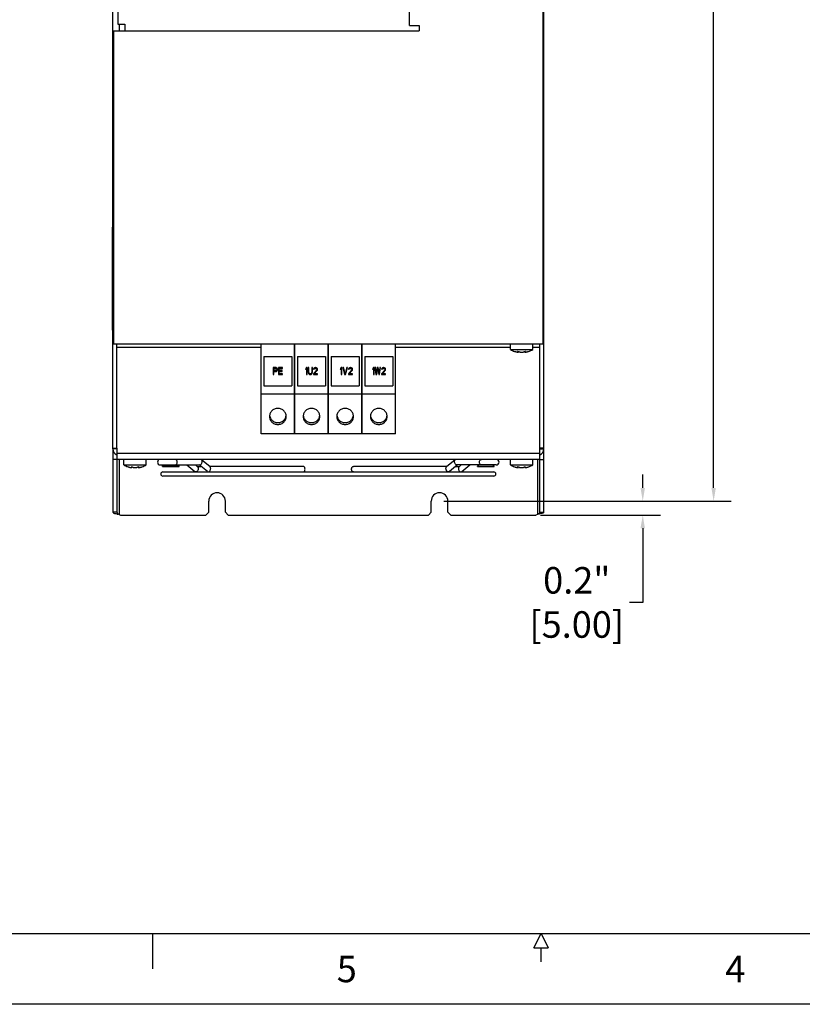
# Model space of a CAD drawing. Extents: x 0 to 44, y 0 to 34.
# Drawn here: x 14.6 to 25.7, y 0 to 13.9 of the extents above; entities that cross this region are included whole.
import ezdxf
from ezdxf.enums import TextEntityAlignment as Align

# ---------------------------------------------------------------- set-up
doc = ezdxf.new("R2010")
doc.units = 0
doc.header["$LTSCALE"] = 23.1
doc.header["$MEASUREMENT"] = 0
doc.layers.get('0').update_dxf_attribs({"linetype": 'CONTINUOUS'})
doc.layers.get('Defpoints').update_dxf_attribs({"linetype": 'CONTINUOUS'})
doc.layers.add('BORDER', color=15, linetype='CONTINUOUS')
doc.layers.add('TITLE BLOCK', color=2, linetype='CONTINUOUS')
doc.styles.get("Standard").update_dxf_attribs({"font": 'txt', "width": 0.7})
doc.dimstyles.new('STD2', dxfattribs={"dimtxt": 0.375, "dimasz": 0.1875, "dimexe": 0.25, "dimexo": 0.0625, "dimgap": 0.09, "dimtad": 0, "dimtih": 1, "dimtoh": 1, "dimdsep": 46, "dimtxsty": 'STANDARD', "dimcen": 0.09, "dimclrt": 7, "dimazin": 0, "dimtp": 0.005, "dimtm": 0.005, "dimtfac": 0.09, "dimtofl": 0, "dimtmove": 0, "dimatfit": 3, "dimfxl": 1, "dimtolj": 1, "dimarcsym": 0})

# ---------------------------------------------------------------- blocks, each defined once
blk = doc.blocks.new('*D15')
at = {"color": 0, "lineweight": -2}
for p, q in [((20.626, 28.38), (24.693, 28.38)), ((24.443, 28.192), (24.443, 18.152)), ((24.443, 7.308), (24.443, 16.972)), ((20.626, 7.12), (24.693, 7.12))]:
    blk.add_line(p, q, dxfattribs=at)
at = {"color": 0}
for points in [[(24.412, 28.192), (24.475, 28.192), (24.443, 28.38)], [(24.412, 7.308), (24.475, 7.308), (24.443, 7.12)]]:
    blk.add_solid(points, dxfattribs=at)
at = {"layer": 'Defpoints', "color": 0}
for p in [(20.563, 28.38), (20.563, 7.12), (24.443, 7.12)]:
    blk.add_point(p, dxfattribs=at)
at = {"color": 7, "insert": (24.443, 17.562), "char_height": 0.375, "attachment_point": 5}
blk.add_mtext('\\A1;21.26"\\P [540.00]', dxfattribs=at)
blk = doc.blocks.new('*D16')
at = {"color": 0, "lineweight": -2}
for p, q in [((23.44, 7.308), (23.44, 7.495)), ((20.626, 7.12), (23.69, 7.12)), ((21.991, 6.923), (23.69, 6.923)), ((23.44, 6.736), (23.44, 5.687)), ((23.44, 5.687), (23.252, 5.687))]:
    blk.add_line(p, q, dxfattribs=at)
at = {"color": 0}
for points in [[(23.408, 7.308), (23.471, 7.308), (23.44, 7.12)], [(23.408, 6.736), (23.471, 6.736), (23.44, 6.923)]]:
    blk.add_solid(points, dxfattribs=at)
at = {"layer": 'Defpoints', "color": 0}
for p in [(20.563, 7.12), (21.928, 6.923), (23.44, 6.923)]:
    blk.add_point(p, dxfattribs=at)
at = {"color": 7, "insert": (22.506, 5.687), "char_height": 0.375, "attachment_point": 5}
blk.add_mtext('\\A1;0.2"\\P [5.00]', dxfattribs=at)
blk = doc.blocks.new('ASSEMBLY_E')
at = {"layer": 'BORDER'}
for p, q in [((0.5, 1), (43.5, 1)), ((16.5, 1), (16.5, 0.5)), ((21.9, 0.8), (22, 1)), ((22, 1), (22.1, 0.8)), ((21.9, 0.8), (22.1, 0.8)), ((22, 0.6), (22, 0.8)), ((22, 0.6), (22, 0.8))]:
    blk.add_line(p, q, dxfattribs=at)
at = {"layer": 'BORDER', "linetype": 'Continuous'}
blk.add_line((44, 0), (0, 0), dxfattribs=at)
at = {"layer": 'BORDER'}
for s, p in [('5', (19.25, 0.5)), ('4', (24.75, 0.5))]:
    blk.add_text(s, height=0.375, dxfattribs=at).set_placement(p, align=Align.MIDDLE_CENTER)
at = {"layer": 'TITLE BLOCK', "linetype": 'Continuous'}
for tag, p in [('GEN-TITLE-NAME{5}', (35.35, 3.25)), ('GEN-TITLE-REF{5}', (38.4, 3.25)), ('GEN-TITLE-CHKM{5}', (35.35, 2.75)), ('GEN-TITLE-MACH{5}', (38.4, 2.75)), ('GEN-TITLE-PLOT{5}', (41.35, 2.75)), ('GEN-TITLE-APPM{5}', (35.35, 2.25))]:
    blk.add_attdef(tag, p, '', height=0.202, dxfattribs=at)
at = {"layer": 'TITLE BLOCK', "linetype": 'Continuous', "width": 0.8}
for tag, p, height in [('GEN-TITLE-MAT{11.15}', (38.4, 2.25), 0.202), ('GEN-TITLE-SHEET{2.62}', (41.5, 2.25), 0.236), ('GEN-TITLE-SHEET-OF{2.62}', (42.3, 2.25), 0.236), ('GEN-TITLE-NR{13.37}', (38, 1.25), 0.375), ('GEN-TITLE-DES1{15.54}', (32, 1.25), 0.25)]:
    blk.add_attdef(tag, p, '', height=height, dxfattribs=at)

msp = doc.modelspace()

# ---------------------------------------------------------------- linework, layer by layer
at = {"color": 3, "linetype": 'Continuous'}
for p, q in [((22.04, 7.86), (22.04, 27.789)), ((22.03, 26.372), (22.03, 9.344)), ((15.947, 9.344), (15.947, 13.774)), ((15.997, 7.868), (15.997, 9.344)), ((15.997, 7.711), (15.997, 6.964)), ((21.981, 6.964), (21.981, 7.711)), ((17.296, 6.963), (17.296, 7.12)), ((17.532, 6.963), (17.532, 7.12)), ((20.445, 6.963), (20.445, 7.12)), ((20.682, 6.963), (20.682, 7.12)), ((16.028, 6.931), (16.049, 6.923)), ((16.049, 6.923), (17.256, 6.923)), ((17.256, 6.923), (17.296, 6.963)), ((17.532, 6.963), (17.571, 6.923)), ((17.571, 6.923), (20.406, 6.923)), ((20.406, 6.923), (20.445, 6.963)), ((20.682, 6.963), (20.721, 6.923)), ((20.721, 6.923), (21.928, 6.923)), ((21.949, 6.931), (21.928, 6.923))]:
    msp.add_line(p, q, dxfattribs=at)
at = {"linetype": 'Continuous'}
for p, q in [((20.137, 13.853), (20.137, 26.374)), ((22.027, 26.374), (22.027, 9.344)), ((20.137, 13.853), (20.275, 13.853)), ((20.275, 13.853), (20.275, 13.774)), ((15.947, 13.774), (15.947, 9.344)), ((15.947, 13.774), (20.275, 13.774)), ((15.947, 9.344), (22.027, 9.344))]:
    msp.add_line(p, q, dxfattribs=at)
at = {"color": 7, "linetype": 'Continuous'}
for p, q in [((15.938, 7.86), (15.938, 14.207)), ((16.008, 14.167), (16.008, 13.872)), ((16.008, 13.872), (16.107, 13.872)), ((16.107, 13.872), (16.107, 13.774)), ((15.937, 13.711), (15.937, 13.423)), ((15.937, 13.14), (15.937, 10.998)), ((15.93, 10.998), (15.938, 10.998)), ((15.93, 10.998), (15.93, 9.541)), ((15.93, 9.541), (15.938, 9.541)), ((15.937, 9.541), (15.937, 9.463)), ((18.038, 8.073), (18.038, 9.344)), ((18.51, 8.073), (18.51, 9.344)), ((18.514, 8.073), (18.514, 9.344)), ((18.987, 8.073), (18.987, 9.344)), ((18.991, 8.073), (18.991, 9.344)), ((19.463, 8.073), (19.463, 9.344)), ((19.467, 8.073), (19.467, 9.344)), ((19.94, 8.073), (19.94, 9.344)), ((21.567, 9.266), (21.567, 9.344)), ((21.882, 9.266), (21.882, 9.344)), ((21.981, 7.711), (21.981, 9.344)), ((21.567, 9.266), (21.882, 9.266)), ((21.681, 9.239), (21.681, 9.23)), ((21.769, 9.239), (21.769, 9.23)), ((18.077, 9.167), (18.471, 9.167)), ((18.077, 9.167), (18.077, 8.754)), ((18.471, 9.167), (18.471, 8.754)), ((18.554, 9.167), (18.947, 9.167)), ((18.554, 9.167), (18.554, 8.754)), ((18.947, 9.167), (18.947, 8.754)), ((19.03, 9.167), (19.424, 9.167)), ((19.03, 9.167), (19.03, 8.754)), ((19.424, 9.167), (19.424, 8.754)), ((19.506, 9.167), (19.9, 9.167)), ((19.506, 9.167), (19.506, 8.754)), ((19.9, 9.167), (19.9, 8.754)), ((18.249, 9.01), (18.209, 9.01)), ((18.209, 9.01), (18.209, 8.911)), ((18.219, 8.999), (18.25, 8.999)), ((18.219, 8.968), (18.219, 8.999)), ((18.25, 8.968), (18.219, 8.968)), ((18.219, 8.955), (18.249, 8.955)), ((18.219, 8.911), (18.219, 8.955)), ((18.257, 9.008), (18.249, 9.01)), ((18.249, 8.955), (18.257, 8.957)), ((18.25, 8.999), (18.255, 8.997)), ((18.255, 8.97), (18.25, 8.968)), ((18.255, 8.997), (18.258, 8.993)), ((18.258, 8.974), (18.255, 8.97)), ((18.263, 9.001), (18.257, 9.008)), ((18.257, 8.957), (18.263, 8.964)), ((18.258, 8.993), (18.26, 8.987)), ((18.26, 8.98), (18.258, 8.974)), ((18.26, 8.987), (18.26, 8.98)), ((18.268, 8.993), (18.263, 9.001)), ((18.263, 8.964), (18.268, 8.972)), ((18.27, 8.987), (18.268, 8.993)), ((18.268, 8.972), (18.27, 8.978)), ((18.27, 8.978), (18.27, 8.987)), ((18.342, 9.01), (18.283, 9.01)), ((18.283, 9.01), (18.283, 8.911)), ((18.293, 8.997), (18.342, 8.997)), ((18.293, 8.97), (18.293, 8.997)), ((18.336, 8.97), (18.293, 8.97)), ((18.293, 8.957), (18.336, 8.957)), ((18.293, 8.924), (18.293, 8.957)), ((18.342, 8.924), (18.293, 8.924)), ((18.336, 8.957), (18.336, 8.97)), ((18.342, 8.997), (18.342, 9.01)), ((18.342, 8.911), (18.342, 8.924)), ((18.682, 9.01), (18.672, 8.995)), ((18.672, 8.995), (18.672, 8.978)), ((18.672, 8.978), (18.682, 8.993)), ((18.691, 9.01), (18.682, 9.01)), ((18.682, 8.993), (18.682, 8.911)), ((18.691, 8.911), (18.691, 9.01)), ((18.714, 9.01), (18.705, 9.01)), ((18.705, 9.01), (18.705, 8.945)), ((18.705, 8.945), (18.706, 8.934)), ((18.706, 8.934), (18.71, 8.926)), ((18.71, 8.926), (18.716, 8.918)), ((18.714, 8.945), (18.714, 9.01)), ((18.716, 8.936), (18.714, 8.945)), ((18.719, 8.93), (18.716, 8.936)), ((18.716, 8.918), (18.723, 8.913)), ((18.724, 8.926), (18.719, 8.93)), ((18.731, 8.924), (18.724, 8.926)), ((18.737, 8.924), (18.731, 8.924)), ((18.744, 8.926), (18.737, 8.924)), ((18.749, 8.93), (18.744, 8.926)), ((18.746, 8.913), (18.752, 8.918)), ((18.752, 8.936), (18.749, 8.93)), ((18.754, 8.945), (18.752, 8.936)), ((18.752, 8.918), (18.759, 8.926)), ((18.764, 9.01), (18.754, 9.01)), ((18.754, 9.01), (18.754, 8.945)), ((18.759, 8.926), (18.762, 8.934)), ((18.762, 8.934), (18.764, 8.945)), ((18.764, 8.945), (18.764, 9.01)), ((18.823, 8.974), (18.777, 8.922)), ((18.777, 8.922), (18.777, 8.911)), ((18.78, 8.995), (18.778, 8.987)), ((18.778, 8.987), (18.787, 8.987)), ((18.787, 9.003), (18.78, 8.995)), ((18.793, 9.008), (18.787, 9.003)), ((18.787, 8.987), (18.79, 8.993)), ((18.79, 8.993), (18.795, 8.997)), ((18.79, 8.922), (18.831, 8.968)), ((18.836, 8.922), (18.79, 8.922)), ((18.805, 9.01), (18.793, 9.008)), ((18.795, 8.997), (18.803, 8.999)), ((18.803, 8.999), (18.81, 8.999)), ((18.811, 9.01), (18.805, 9.01)), ((18.81, 8.999), (18.818, 8.997)), ((18.821, 9.008), (18.811, 9.01)), ((18.818, 8.997), (18.823, 8.993)), ((18.828, 9.003), (18.821, 9.008)), ((18.823, 8.993), (18.826, 8.987)), ((18.826, 8.983), (18.823, 8.974)), ((18.826, 8.987), (18.826, 8.983)), ((18.834, 8.995), (18.828, 9.003)), ((18.831, 8.968), (18.834, 8.974)), ((18.836, 8.987), (18.834, 8.995)), ((18.834, 8.974), (18.836, 8.983)), ((18.836, 8.983), (18.836, 8.987)), ((18.836, 8.911), (18.836, 8.922)), ((19.171, 9.01), (19.161, 8.995)), ((19.161, 8.995), (19.161, 8.978)), ((19.161, 8.978), (19.171, 8.993)), ((19.181, 9.01), (19.171, 9.01)), ((19.171, 8.993), (19.171, 8.911)), ((19.181, 8.911), (19.181, 9.01)), ((19.204, 9.01), (19.194, 9.01)), ((19.194, 9.01), (19.22, 8.911)), ((19.227, 8.924), (19.204, 9.01)), ((19.25, 9.01), (19.227, 8.924)), ((19.233, 8.911), (19.26, 9.01)), ((19.26, 9.01), (19.25, 9.01)), ((19.319, 8.974), (19.273, 8.922)), ((19.273, 8.922), (19.273, 8.911)), ((19.276, 8.995), (19.274, 8.987)), ((19.274, 8.987), (19.283, 8.987)), ((19.283, 9.003), (19.276, 8.995)), ((19.289, 9.008), (19.283, 9.003)), ((19.283, 8.987), (19.286, 8.993)), ((19.286, 8.993), (19.291, 8.997)), ((19.286, 8.922), (19.327, 8.968)), ((19.332, 8.922), (19.286, 8.922)), ((19.301, 9.01), (19.289, 9.008)), ((19.291, 8.997), (19.299, 8.999)), ((19.299, 8.999), (19.306, 8.999)), ((19.307, 9.01), (19.301, 9.01)), ((19.306, 8.999), (19.314, 8.997)), ((19.317, 9.008), (19.307, 9.01)), ((19.314, 8.997), (19.319, 8.993)), ((19.324, 9.003), (19.317, 9.008)), ((19.319, 8.993), (19.322, 8.987)), ((19.322, 8.983), (19.319, 8.974)), ((19.322, 8.987), (19.322, 8.983)), ((19.33, 8.995), (19.324, 9.003)), ((19.327, 8.968), (19.33, 8.974)), ((19.332, 8.987), (19.33, 8.995)), ((19.33, 8.974), (19.332, 8.983)), ((19.332, 8.983), (19.332, 8.987)), ((19.332, 8.911), (19.332, 8.922)), ((19.627, 9.01), (19.617, 8.995)), ((19.617, 8.995), (19.617, 8.978)), ((19.617, 8.978), (19.627, 8.993)), ((19.636, 9.01), (19.627, 9.01)), ((19.627, 8.993), (19.627, 8.911)), ((19.636, 8.911), (19.636, 9.01)), ((19.659, 9.01), (19.649, 9.01)), ((19.649, 9.01), (19.663, 8.911)), ((19.669, 8.934), (19.659, 9.01)), ((19.682, 9.01), (19.669, 8.934)), ((19.676, 8.911), (19.689, 8.991)), ((19.695, 9.01), (19.682, 9.01)), ((19.689, 8.991), (19.702, 8.911)), ((19.709, 8.934), (19.695, 9.01)), ((19.718, 9.01), (19.709, 8.934)), ((19.715, 8.911), (19.728, 9.01)), ((19.728, 9.01), (19.718, 9.01)), ((19.787, 8.974), (19.741, 8.922)), ((19.741, 8.922), (19.741, 8.911)), ((19.745, 8.995), (19.743, 8.987)), ((19.743, 8.987), (19.751, 8.987)), ((19.751, 9.003), (19.745, 8.995)), ((19.758, 9.008), (19.751, 9.003)), ((19.751, 8.987), (19.754, 8.993)), ((19.754, 8.993), (19.759, 8.997)), ((19.754, 8.922), (19.795, 8.968)), ((19.8, 8.922), (19.754, 8.922)), ((19.769, 9.01), (19.758, 9.008)), ((19.759, 8.997), (19.768, 8.999)), ((19.768, 8.999), (19.774, 8.999)), ((19.776, 9.01), (19.769, 9.01)), ((19.774, 8.999), (19.782, 8.997)), ((19.786, 9.008), (19.776, 9.01)), ((19.782, 8.997), (19.787, 8.993)), ((19.792, 9.003), (19.786, 9.008)), ((19.787, 8.993), (19.791, 8.987)), ((19.791, 8.983), (19.787, 8.974)), ((19.791, 8.987), (19.791, 8.983)), ((19.799, 8.995), (19.792, 9.003)), ((19.795, 8.968), (19.799, 8.974)), ((19.8, 8.987), (19.799, 8.995)), ((19.799, 8.974), (19.8, 8.983)), ((19.8, 8.983), (19.8, 8.987)), ((19.8, 8.911), (19.8, 8.922)), ((18.209, 8.911), (18.219, 8.911)), ((18.283, 8.911), (18.342, 8.911)), ((18.682, 8.911), (18.691, 8.911)), ((18.723, 8.913), (18.731, 8.911)), ((18.731, 8.911), (18.737, 8.911)), ((18.737, 8.911), (18.746, 8.913)), ((18.777, 8.911), (18.836, 8.911)), ((19.171, 8.911), (19.181, 8.911)), ((19.22, 8.911), (19.233, 8.911)), ((19.273, 8.911), (19.332, 8.911)), ((19.627, 8.911), (19.636, 8.911)), ((19.663, 8.911), (19.676, 8.911)), ((19.702, 8.911), (19.715, 8.911)), ((19.741, 8.911), (19.8, 8.911)), ((18.077, 8.754), (18.471, 8.754)), ((18.554, 8.754), (18.947, 8.754)), ((19.03, 8.754), (19.424, 8.754)), ((19.506, 8.754), (19.9, 8.754)), ((18.51, 8.636), (18.038, 8.636)), ((18.987, 8.636), (18.514, 8.636)), ((19.463, 8.636), (18.991, 8.636)), ((19.94, 8.636), (19.467, 8.636)), ((18.157, 8.332), (18.159, 8.32)), ((18.633, 8.332), (18.635, 8.32)), ((19.11, 8.332), (19.112, 8.32)), ((19.586, 8.332), (19.588, 8.32)), ((18.51, 8.073), (18.038, 8.073)), ((18.987, 8.073), (18.514, 8.073)), ((19.463, 8.073), (18.991, 8.073)), ((19.94, 8.073), (19.467, 8.073)), ((15.938, 7.868), (15.997, 7.868)), ((15.937, 7.86), (15.937, 6.964)), ((15.997, 7.868), (15.997, 7.711)), ((22.04, 7.868), (21.981, 7.868)), ((22.04, 6.964), (22.04, 7.86)), ((15.997, 7.711), (15.937, 7.711)), ((21.981, 7.711), (15.997, 7.711)), ((16.095, 7.632), (16.095, 7.711)), ((16.095, 7.632), (16.095, 7.711)), ((16.41, 7.632), (16.41, 7.711)), ((17.314, 7.608), (17.193, 7.706)), ((20.784, 7.706), (20.664, 7.608)), ((21.567, 7.632), (21.567, 7.711)), ((21.567, 7.632), (21.567, 7.711)), ((21.882, 7.632), (21.882, 7.711)), ((21.981, 7.711), (22.04, 7.711)), ((16.095, 7.632), (16.41, 7.632)), ((16.209, 7.605), (16.209, 7.596)), ((16.296, 7.605), (16.296, 7.596)), ((16.296, 7.605), (16.296, 7.596)), ((16.61, 7.632), (17.167, 7.632)), ((16.64, 7.616), (16.656, 7.632)), ((16.64, 7.616), (16.877, 7.616)), ((16.64, 7.612), (16.64, 7.616)), ((16.64, 7.612), (16.877, 7.612)), ((16.646, 7.533), (21.331, 7.533)), ((16.877, 7.616), (16.861, 7.632)), ((16.877, 7.612), (16.877, 7.616)), ((16.985, 7.632), (17.1, 7.538)), ((17.109, 7.632), (17.139, 7.608)), ((17.133, 7.612), (17.184, 7.612)), ((17.276, 7.538), (17.16, 7.632)), ((18.631, 7.612), (17.309, 7.612)), ((20.669, 7.612), (19.346, 7.612)), ((20.817, 7.632), (20.702, 7.538)), ((20.793, 7.612), (20.844, 7.612)), ((21.367, 7.632), (20.811, 7.632)), ((20.839, 7.608), (20.868, 7.632)), ((20.877, 7.538), (20.993, 7.632)), ((21.101, 7.616), (21.117, 7.632)), ((21.101, 7.616), (21.337, 7.616)), ((21.101, 7.612), (21.101, 7.616)), ((21.101, 7.612), (21.337, 7.612)), ((21.337, 7.616), (21.321, 7.632)), ((21.337, 7.612), (21.337, 7.616)), ((21.567, 7.632), (21.882, 7.632)), ((21.681, 7.605), (21.681, 7.596)), ((21.769, 7.605), (21.769, 7.596)), ((21.769, 7.605), (21.769, 7.596)), ((21.331, 7.474), (16.652, 7.474)), ((15.997, 6.964), (15.937, 6.964)), ((21.981, 6.964), (22.04, 6.964))]:
    msp.add_line(p, q, dxfattribs=at)
at = {"color": 9, "linetype": 'Continuous'}
for p, q in [((16.028, 13.872), (16.028, 13.774)), ((15.93, 10.919), (15.938, 10.919)), ((15.93, 9.62), (15.938, 9.62)), ((15.997, 9.297), (18.038, 9.297)), ((18.51, 9.297), (18.514, 9.297)), ((18.987, 9.297), (18.991, 9.297)), ((19.463, 9.297), (19.467, 9.297)), ((19.94, 9.297), (21.567, 9.297)), ((21.882, 9.297), (21.981, 9.297)), ((15.997, 7.86), (15.938, 7.86)), ((21.981, 7.86), (22.04, 7.86)), ((15.997, 7.801), (21.981, 7.801)), ((16.028, 7.711), (16.028, 6.931)), ((21.949, 7.711), (21.949, 6.931))]:
    msp.add_line(p, q, dxfattribs=at)
at = {"color": 7, "linetype": 'Continuous'}
for points in [[(18.392, 8.319), (18.392, 8.331), (18.39, 8.343), (18.386, 8.354), (18.382, 8.365), (18.376, 8.376), (18.37, 8.386), (18.362, 8.395), (18.353, 8.404), (18.344, 8.411), (18.333, 8.418), (18.322, 8.423), (18.311, 8.427), (18.299, 8.43), (18.287, 8.432), (18.274, 8.433), (18.262, 8.432), (18.25, 8.43), (18.238, 8.427), (18.226, 8.423), (18.215, 8.418), (18.205, 8.411), (18.195, 8.404), (18.186, 8.395), (18.179, 8.386), (18.172, 8.376), (18.166, 8.365), (18.162, 8.354), (18.159, 8.343), (18.157, 8.331), (18.156, 8.319)], [(18.869, 8.319), (18.868, 8.331), (18.866, 8.343), (18.863, 8.354), (18.858, 8.365), (18.853, 8.376), (18.846, 8.386), (18.838, 8.395), (18.83, 8.404), (18.82, 8.411), (18.81, 8.418), (18.799, 8.423), (18.787, 8.427), (18.775, 8.43), (18.763, 8.432), (18.751, 8.433), (18.738, 8.432), (18.726, 8.43), (18.714, 8.427), (18.703, 8.423), (18.691, 8.418), (18.681, 8.411), (18.672, 8.404), (18.663, 8.395), (18.655, 8.386), (18.648, 8.376), (18.643, 8.365), (18.638, 8.354), (18.635, 8.343), (18.633, 8.331), (18.632, 8.319)], [(19.345, 8.319), (19.344, 8.331), (19.342, 8.343), (19.339, 8.354), (19.335, 8.365), (19.329, 8.376), (19.322, 8.386), (19.315, 8.395), (19.306, 8.404), (19.296, 8.411), (19.286, 8.418), (19.275, 8.423), (19.263, 8.427), (19.251, 8.43), (19.239, 8.432), (19.227, 8.433), (19.215, 8.432), (19.202, 8.43), (19.19, 8.427), (19.179, 8.423), (19.168, 8.418), (19.157, 8.411), (19.148, 8.404), (19.139, 8.395), (19.131, 8.386), (19.125, 8.376), (19.119, 8.365), (19.115, 8.354), (19.111, 8.343), (19.109, 8.331), (19.109, 8.319)], [(19.821, 8.319), (19.821, 8.331), (19.819, 8.343), (19.816, 8.354), (19.811, 8.365), (19.806, 8.376), (19.799, 8.386), (19.791, 8.395), (19.782, 8.404), (19.773, 8.411), (19.762, 8.418), (19.751, 8.423), (19.74, 8.427), (19.728, 8.43), (19.716, 8.432), (19.703, 8.433), (19.691, 8.432), (19.679, 8.43), (19.667, 8.427), (19.655, 8.423), (19.644, 8.418), (19.634, 8.411), (19.624, 8.404), (19.616, 8.395), (19.608, 8.386), (19.601, 8.376), (19.595, 8.365), (19.591, 8.354), (19.588, 8.343), (19.586, 8.331), (19.585, 8.319)], [(18.156, 8.319), (18.157, 8.307), (18.159, 8.296), (18.162, 8.284), (18.166, 8.273), (18.172, 8.262), (18.179, 8.252), (18.186, 8.243), (18.195, 8.235), (18.205, 8.227), (18.215, 8.221), (18.226, 8.215), (18.238, 8.211), (18.25, 8.208), (18.262, 8.206), (18.274, 8.205), (18.287, 8.206), (18.299, 8.208), (18.311, 8.211), (18.322, 8.215), (18.333, 8.221), (18.344, 8.227), (18.353, 8.235), (18.362, 8.243), (18.37, 8.252), (18.376, 8.262), (18.382, 8.273), (18.386, 8.284), (18.39, 8.296), (18.392, 8.307), (18.392, 8.319)], [(18.159, 8.32), (18.163, 8.308), (18.168, 8.296), (18.174, 8.285), (18.182, 8.275), (18.191, 8.265), (18.201, 8.257), (18.211, 8.249), (18.223, 8.243), (18.235, 8.238), (18.248, 8.235), (18.261, 8.233), (18.274, 8.232), (18.287, 8.233), (18.3, 8.235), (18.313, 8.238), (18.325, 8.243), (18.337, 8.249), (18.348, 8.257), (18.358, 8.265), (18.367, 8.275), (18.374, 8.285), (18.381, 8.296), (18.386, 8.308)], [(18.386, 8.308), (18.389, 8.32), (18.391, 8.332)], [(18.632, 8.319), (18.633, 8.307), (18.635, 8.296), (18.638, 8.284), (18.643, 8.273), (18.648, 8.262), (18.655, 8.252), (18.663, 8.243), (18.672, 8.235), (18.681, 8.227), (18.691, 8.221), (18.703, 8.215), (18.714, 8.211), (18.726, 8.208), (18.738, 8.206), (18.751, 8.205), (18.763, 8.206), (18.775, 8.208), (18.787, 8.211), (18.799, 8.215), (18.81, 8.221), (18.82, 8.227), (18.83, 8.235), (18.838, 8.243), (18.846, 8.252), (18.853, 8.262), (18.858, 8.273), (18.863, 8.284), (18.866, 8.296), (18.868, 8.307), (18.869, 8.319)], [(18.635, 8.32), (18.639, 8.308), (18.644, 8.296), (18.651, 8.285), (18.658, 8.275), (18.667, 8.265), (18.677, 8.257), (18.688, 8.249), (18.699, 8.243), (18.712, 8.238), (18.724, 8.235), (18.737, 8.233), (18.751, 8.232), (18.764, 8.233), (18.777, 8.235), (18.79, 8.238), (18.802, 8.243), (18.813, 8.249), (18.824, 8.257), (18.834, 8.265), (18.843, 8.275), (18.851, 8.285), (18.857, 8.296), (18.862, 8.308)], [(18.862, 8.308), (18.866, 8.32), (18.868, 8.332)], [(19.109, 8.319), (19.109, 8.307), (19.111, 8.296), (19.115, 8.284), (19.119, 8.273), (19.125, 8.262), (19.131, 8.252), (19.139, 8.243), (19.148, 8.235), (19.157, 8.227), (19.168, 8.221), (19.179, 8.215), (19.19, 8.211), (19.202, 8.208), (19.215, 8.206), (19.227, 8.205), (19.239, 8.206), (19.251, 8.208), (19.263, 8.211), (19.275, 8.215), (19.286, 8.221), (19.296, 8.227), (19.306, 8.235), (19.315, 8.243), (19.322, 8.252), (19.329, 8.262), (19.335, 8.273), (19.339, 8.284), (19.342, 8.296), (19.344, 8.307), (19.345, 8.319)], [(19.112, 8.32), (19.115, 8.308), (19.121, 8.296), (19.127, 8.285), (19.135, 8.275), (19.143, 8.265), (19.153, 8.257), (19.164, 8.249), (19.176, 8.243), (19.188, 8.238), (19.201, 8.235), (19.214, 8.233), (19.227, 8.232), (19.24, 8.233), (19.253, 8.235), (19.266, 8.238), (19.278, 8.243), (19.29, 8.249), (19.301, 8.257), (19.31, 8.265), (19.319, 8.275), (19.327, 8.285), (19.333, 8.296), (19.338, 8.308)], [(19.338, 8.308), (19.342, 8.32), (19.344, 8.332)], [(19.585, 8.319), (19.586, 8.307), (19.588, 8.296), (19.591, 8.284), (19.595, 8.273), (19.601, 8.262), (19.608, 8.252), (19.616, 8.243), (19.624, 8.235), (19.634, 8.227), (19.644, 8.221), (19.655, 8.215), (19.667, 8.211), (19.679, 8.208), (19.691, 8.206), (19.703, 8.205), (19.716, 8.206), (19.728, 8.208), (19.74, 8.211), (19.751, 8.215), (19.762, 8.221), (19.773, 8.227), (19.782, 8.235), (19.791, 8.243), (19.799, 8.252), (19.806, 8.262), (19.811, 8.273), (19.816, 8.284), (19.819, 8.296), (19.821, 8.307), (19.821, 8.319)], [(19.588, 8.32), (19.592, 8.308), (19.597, 8.296), (19.603, 8.285), (19.611, 8.275), (19.62, 8.265), (19.63, 8.257), (19.64, 8.249), (19.652, 8.243), (19.664, 8.238), (19.677, 8.235), (19.69, 8.233), (19.703, 8.232), (19.717, 8.233), (19.73, 8.235), (19.742, 8.238), (19.755, 8.243), (19.766, 8.249), (19.777, 8.257), (19.787, 8.265), (19.796, 8.275), (19.803, 8.285), (19.81, 8.296), (19.815, 8.308)], [(19.815, 8.308), (19.818, 8.32), (19.821, 8.332)], [(18.631, 7.533), (18.637, 7.534), (18.642, 7.536), (18.646, 7.54), (18.651, 7.545), (18.654, 7.551), (18.657, 7.558), (18.658, 7.565), (18.659, 7.573), (18.658, 7.58), (18.657, 7.588), (18.654, 7.595), (18.651, 7.601), (18.646, 7.605), (18.642, 7.609), (18.637, 7.611), (18.631, 7.612)], [(19.346, 7.533), (19.341, 7.534), (19.336, 7.536), (19.331, 7.54), (19.327, 7.545), (19.323, 7.551), (19.321, 7.558), (19.319, 7.565), (19.319, 7.573), (19.319, 7.58), (19.321, 7.588), (19.323, 7.595), (19.327, 7.601), (19.331, 7.605), (19.336, 7.609), (19.341, 7.611), (19.346, 7.612)]]:
    msp.add_lwpolyline(points, dxfattribs=at)
at = {"color": 9, "linetype": 'Continuous'}
for points in [[(16.822, 7.632), (16.827, 7.633), (16.832, 7.635), (16.837, 7.638), (16.841, 7.643), (16.845, 7.649), (16.847, 7.656), (16.849, 7.663), (16.85, 7.671), (16.849, 7.679), (16.847, 7.686), (16.845, 7.693), (16.841, 7.699), (16.837, 7.704), (16.832, 7.708), (16.827, 7.71), (16.822, 7.711)], [(21.156, 7.632), (21.15, 7.633), (21.145, 7.635), (21.14, 7.638), (21.136, 7.643), (21.133, 7.649), (21.13, 7.656), (21.128, 7.663), (21.128, 7.671), (21.128, 7.679), (21.13, 7.686), (21.133, 7.693), (21.136, 7.699), (21.14, 7.704), (21.145, 7.708), (21.15, 7.71), (21.156, 7.711)]]:
    msp.add_lwpolyline(points, dxfattribs=at)
at = {"color": 7, "linetype": 'Continuous'}
for centre, radius, start, end in [((21.725, 9.538), 0.315, 240, 251.7901), ((21.725, 9.538), 0.315, 288.2099, 300), ((16.028, 7.86), 0.0906, 180, 249.5742), ((16.61, 7.671), 0.0394, 90, 270), ((21.367, 7.671), 0.0394, 270, 90), ((16.252, 7.905), 0.315, 240, 251.7901), ((16.253, 7.905), 0.315, 240, 251.7901), ((16.253, 7.905), 0.315, 288.2099, 300), ((16.646, 7.504), 0.0295, 90, 270), ((21.331, 7.504), 0.0295, 270, 90), ((21.725, 7.905), 0.315, 240, 251.7901), ((21.725, 7.905), 0.315, 240, 251.7901), ((21.725, 7.905), 0.315, 288.2099, 300)]:
    msp.add_arc(centre, radius, start, end, dxfattribs=at)
at = {"color": 3, "linetype": 'Continuous'}
for centre, radius, start, end in [((21.949, 7.86), 0.0906, 290.6051, 0), ((17.414, 7.12), 0.118, 0, 180), ((20.563, 7.12), 0.118, 0, 180)]:
    msp.add_arc(centre, radius, start, end, dxfattribs=at)
at = {"color": 7, "linetype": 'Continuous'}
for points in [[(21.627, 9.239), (21.627, 9.239), (21.627, 9.239), (21.627, 9.239)], [(21.627, 9.239), (21.627, 9.239), (21.627, 9.239), (21.627, 9.239)], [(21.627, 9.239), (21.627, 9.239), (21.627, 9.239), (21.627, 9.239)], [(21.63, 9.238), (21.629, 9.239), (21.629, 9.239), (21.629, 9.239)], [(21.63, 9.238), (21.631, 9.238), (21.632, 9.238), (21.633, 9.237)], [(21.817, 9.237), (21.818, 9.238), (21.819, 9.238), (21.82, 9.238)], [(21.82, 9.238), (21.821, 9.239), (21.821, 9.239), (21.822, 9.239)], [(21.823, 9.239), (21.823, 9.239), (21.823, 9.239), (21.823, 9.239)], [(21.823, 9.239), (21.823, 9.239), (21.823, 9.239), (21.823, 9.239)], [(16.154, 7.605), (16.154, 7.605), (16.154, 7.605), (16.154, 7.605)], [(16.154, 7.605), (16.154, 7.605), (16.154, 7.605), (16.154, 7.605)], [(16.155, 7.605), (16.155, 7.605), (16.154, 7.605), (16.154, 7.605)], [(16.157, 7.605), (16.157, 7.605), (16.157, 7.605), (16.156, 7.605)], [(16.345, 7.604), (16.346, 7.604), (16.347, 7.604), (16.348, 7.605)], [(16.348, 7.605), (16.348, 7.605), (16.349, 7.605), (16.349, 7.605)], [(16.351, 7.605), (16.351, 7.605), (16.351, 7.605), (16.351, 7.605)], [(16.351, 7.605), (16.351, 7.605), (16.351, 7.605), (16.351, 7.605)], [(17.138, 7.608), (17.139, 7.607), (17.14, 7.606), (17.141, 7.606)], [(17.316, 7.606), (17.315, 7.606), (17.315, 7.607), (17.314, 7.608)], [(20.661, 7.606), (20.662, 7.606), (20.663, 7.607), (20.664, 7.608)], [(20.839, 7.608), (20.838, 7.607), (20.837, 7.606), (20.837, 7.606)], [(21.627, 7.605), (21.627, 7.605), (21.627, 7.605), (21.627, 7.605)], [(21.627, 7.605), (21.627, 7.605), (21.627, 7.605), (21.627, 7.605)], [(21.627, 7.605), (21.627, 7.605), (21.627, 7.605), (21.627, 7.605)], [(21.63, 7.605), (21.629, 7.605), (21.629, 7.605), (21.629, 7.605)], [(21.63, 7.605), (21.631, 7.604), (21.632, 7.604), (21.633, 7.604)], [(21.817, 7.604), (21.818, 7.604), (21.819, 7.604), (21.82, 7.605)], [(21.82, 7.605), (21.821, 7.605), (21.821, 7.605), (21.822, 7.605)], [(21.823, 7.605), (21.823, 7.605), (21.823, 7.605), (21.823, 7.605)], [(21.823, 7.605), (21.823, 7.605), (21.823, 7.605), (21.823, 7.605)], [(15.993, 6.94), (15.999, 6.938), (16.005, 6.937), (16.01, 6.935)], [(21.984, 6.94), (21.978, 6.938), (21.973, 6.937), (21.967, 6.935)]]:
    msp.add_open_spline(points, degree=3, dxfattribs=at)
for points, knots in [([(21.629, 9.239), (21.629, 9.239), (21.628, 9.239), (21.628, 9.239), (21.627, 9.239)], [0, 0, 0, 0, 0.000637309, 0.001635512, 0.001635512, 0.001635512, 0.001635512]), ([(21.633, 9.237), (21.634, 9.237), (21.638, 9.236), (21.645, 9.234), (21.652, 9.232), (21.658, 9.231), (21.663, 9.23), (21.668, 9.229), (21.671, 9.229), (21.674, 9.229), (21.677, 9.229), (21.679, 9.229), (21.68, 9.229), (21.681, 9.23), (21.681, 9.23), (21.681, 9.23)], [0, 0, 0, 0, 0.00478531, 0.01279204, 0.0201105, 0.02635723, 0.03155055, 0.03589337, 0.03961213, 0.0427579, 0.04531306, 0.04730005, 0.04871431, 0.04964833, 0.04997568, 0.04997568, 0.04997568, 0.04997568]), ([(21.668, 9.238), (21.669, 9.239), (21.67, 9.239), (21.673, 9.239), (21.676, 9.239), (21.679, 9.239), (21.681, 9.239), (21.681, 9.239)], [0, 0, 0, 0, 0.00205353, 0.00462944, 0.00762921, 0.01098671, 0.01317799, 0.01317799, 0.01317799, 0.01317799]), ([(21.681, 9.23), (21.681, 9.23), (21.681, 9.231), (21.68, 9.232), (21.677, 9.234), (21.673, 9.236), (21.67, 9.238), (21.668, 9.238)], [0, 0, 0, 0, 0.00062357, 0.002339, 0.00535765, 0.00986852, 0.01578393, 0.01578393, 0.01578393, 0.01578393]), ([(21.681, 9.239), (21.682, 9.239), (21.683, 9.239), (21.685, 9.239), (21.686, 9.238)], [0, 0, 0, 0, 0.001459357, 0.005212853, 0.005212853, 0.005212853, 0.005212853]), ([(21.686, 9.238), (21.687, 9.238), (21.689, 9.236), (21.692, 9.234), (21.696, 9.232), (21.701, 9.231), (21.706, 9.23), (21.71, 9.229), (21.715, 9.229), (21.72, 9.229), (21.723, 9.229), (21.725, 9.229)], [0, 0, 0, 0, 0.00324708, 0.00722184, 0.01174681, 0.01650341, 0.02126202, 0.02598942, 0.03077717, 0.03570489, 0.04073738, 0.04073738, 0.04073738, 0.04073738]), ([(21.725, 9.229), (21.727, 9.229), (21.73, 9.229), (21.736, 9.229), (21.74, 9.23), (21.745, 9.23), (21.75, 9.231), (21.754, 9.233), (21.758, 9.234), (21.761, 9.236), (21.763, 9.238), (21.763, 9.238)], [0, 0, 0, 0, 0.00546493, 0.01069201, 0.01563083, 0.02037237, 0.02498972, 0.02948098, 0.03372215, 0.03752349, 0.04073849, 0.04073849, 0.04073849, 0.04073849]), ([(21.763, 9.238), (21.765, 9.239), (21.766, 9.239), (21.768, 9.239), (21.769, 9.239)], [0, 0, 0, 0, 0.003757195, 0.005212853, 0.005212853, 0.005212853, 0.005212853]), ([(21.769, 9.239), (21.769, 9.239), (21.771, 9.239), (21.774, 9.239), (21.777, 9.239), (21.78, 9.239), (21.781, 9.239), (21.782, 9.238)], [0, 0, 0, 0, 0.00219128, 0.00554638, 0.00854739, 0.01112655, 0.01317798, 0.01317798, 0.01317798, 0.01317798]), ([(21.782, 9.238), (21.78, 9.238), (21.777, 9.236), (21.773, 9.234), (21.77, 9.232), (21.769, 9.231), (21.769, 9.23), (21.769, 9.23)], [0, 0, 0, 0, 0.00599801, 0.01047169, 0.01344959, 0.01515273, 0.01578325, 0.01578325, 0.01578325, 0.01578325]), ([(21.769, 9.23), (21.769, 9.23), (21.769, 9.23), (21.77, 9.229), (21.771, 9.229), (21.773, 9.229), (21.776, 9.229), (21.779, 9.229), (21.783, 9.229), (21.787, 9.23), (21.791, 9.231), (21.796, 9.232), (21.8, 9.233), (21.804, 9.234), (21.808, 9.235), (21.812, 9.236), (21.815, 9.237), (21.817, 9.237), (21.817, 9.237)], [0, 0, 0, 0, 0.00032312, 0.00126277, 0.00269889, 0.00473145, 0.00735238, 0.01057609, 0.0143788, 0.01871668, 0.02337162, 0.02799538, 0.03243555, 0.0367261, 0.04095292, 0.04516269, 0.04932638, 0.0499767, 0.0499767, 0.0499767, 0.0499767]), ([(21.822, 9.239), (21.822, 9.239), (21.822, 9.239), (21.823, 9.239), (21.823, 9.239), (21.823, 9.239)], [0, 0, 0, 0, 0.000998573, 0.001607908, 0.00176121, 0.00176121, 0.00176121, 0.00176121]), ([(17.167, 7.632), (17.171, 7.632), (17.179, 7.634), (17.189, 7.643), (17.198, 7.656), (17.203, 7.671), (17.203, 7.686), (17.201, 7.698), (17.195, 7.704), (17.193, 7.706)], [0, 0, 0, 0, 0.01139178, 0.02507805, 0.04046041, 0.0564465, 0.07163908, 0.08495886, 0.09422748, 0.09422748, 0.09422748, 0.09422748]), ([(17.193, 7.706), (17.193, 7.707), (17.189, 7.709), (17.185, 7.71), (17.182, 7.711)], [0, 0, 0, 0, 0.00213506, 0.01247091, 0.01247091, 0.01247091, 0.01247091]), ([(20.811, 7.632), (20.807, 7.632), (20.799, 7.634), (20.788, 7.643), (20.78, 7.656), (20.775, 7.671), (20.774, 7.686), (20.777, 7.698), (20.782, 7.704), (20.784, 7.706)], [0, 0, 0, 0, 0.01139178, 0.02507805, 0.04046041, 0.0564465, 0.07163908, 0.08495886, 0.09422748, 0.09422748, 0.09422748, 0.09422748]), ([(20.784, 7.706), (20.785, 7.707), (20.788, 7.709), (20.792, 7.71), (20.796, 7.711)], [0, 0, 0, 0, 0.00213506, 0.01247091, 0.01247091, 0.01247091, 0.01247091]), ([(16.156, 7.605), (16.156, 7.605), (16.156, 7.605), (16.155, 7.605), (16.155, 7.605)], [0, 0, 0, 0, 0.000637309, 0.001635512, 0.001635512, 0.001635512, 0.001635512]), ([(16.157, 7.605), (16.16, 7.604), (16.165, 7.602), (16.172, 7.6), (16.179, 7.598), (16.186, 7.597), (16.191, 7.596), (16.195, 7.595), (16.199, 7.595), (16.202, 7.595), (16.205, 7.595), (16.207, 7.595), (16.208, 7.595), (16.209, 7.596), (16.209, 7.596), (16.209, 7.596)], [0, 0, 0, 0, 0.00821746, 0.01622419, 0.02354265, 0.02978938, 0.0349827, 0.03932552, 0.04304428, 0.04619005, 0.04874521, 0.0507322, 0.05214646, 0.05308048, 0.05340784, 0.05340784, 0.05340784, 0.05340784]), ([(16.196, 7.605), (16.196, 7.605), (16.198, 7.605), (16.2, 7.605), (16.203, 7.605), (16.206, 7.605), (16.208, 7.605), (16.209, 7.605)], [0, 0, 0, 0, 0.00205353, 0.00462944, 0.00762921, 0.01098671, 0.01317799, 0.01317799, 0.01317799, 0.01317799]), ([(16.209, 7.596), (16.209, 7.597), (16.209, 7.597), (16.207, 7.599), (16.205, 7.6), (16.201, 7.602), (16.197, 7.604), (16.196, 7.605)], [0, 0, 0, 0, 0.00062357, 0.002339, 0.00535765, 0.00986852, 0.01578393, 0.01578393, 0.01578393, 0.01578393]), ([(16.209, 7.605), (16.209, 7.605), (16.211, 7.605), (16.213, 7.605), (16.214, 7.605)], [0, 0, 0, 0, 0.001459357, 0.005212853, 0.005212853, 0.005212853, 0.005212853]), ([(16.214, 7.605), (16.215, 7.604), (16.216, 7.602), (16.22, 7.6), (16.224, 7.598), (16.228, 7.597), (16.233, 7.596), (16.238, 7.596), (16.243, 7.595), (16.248, 7.595), (16.251, 7.595), (16.253, 7.595)], [0, 0, 0, 0, 0.00324708, 0.00722184, 0.01174681, 0.01650341, 0.02126202, 0.02598942, 0.03077717, 0.03570489, 0.04073738, 0.04073738, 0.04073738, 0.04073738]), ([(16.253, 7.595), (16.254, 7.595), (16.258, 7.595), (16.263, 7.595), (16.268, 7.596), (16.273, 7.596), (16.277, 7.597), (16.282, 7.599), (16.285, 7.6), (16.289, 7.602), (16.29, 7.604), (16.291, 7.605)], [0, 0, 0, 0, 0.00546493, 0.01069201, 0.01563083, 0.02037237, 0.02498972, 0.02948098, 0.03372215, 0.03752349, 0.04073849, 0.04073849, 0.04073849, 0.04073849]), ([(16.291, 7.605), (16.292, 7.605), (16.294, 7.605), (16.296, 7.605), (16.296, 7.605)], [0, 0, 0, 0, 0.003757195, 0.005212853, 0.005212853, 0.005212853, 0.005212853]), ([(16.296, 7.605), (16.297, 7.605), (16.299, 7.605), (16.302, 7.605), (16.305, 7.605), (16.307, 7.605), (16.309, 7.605), (16.309, 7.605)], [0, 0, 0, 0, 0.00219128, 0.00554638, 0.00854739, 0.01112655, 0.01317798, 0.01317798, 0.01317798, 0.01317798]), ([(16.309, 7.605), (16.307, 7.604), (16.304, 7.602), (16.3, 7.6), (16.298, 7.599), (16.296, 7.597), (16.296, 7.597), (16.296, 7.596)], [0, 0, 0, 0, 0.00599801, 0.01047169, 0.01344959, 0.01515273, 0.01578325, 0.01578325, 0.01578325, 0.01578325]), ([(16.296, 7.596), (16.296, 7.596), (16.296, 7.596), (16.297, 7.595), (16.299, 7.595), (16.301, 7.595), (16.303, 7.595), (16.306, 7.595), (16.31, 7.595), (16.314, 7.596), (16.319, 7.597), (16.323, 7.598), (16.328, 7.599), (16.332, 7.6), (16.336, 7.601), (16.34, 7.602), (16.343, 7.603), (16.344, 7.603), (16.345, 7.604)], [0, 0, 0, 0, 0.00032312, 0.00126277, 0.00269889, 0.00473145, 0.00735238, 0.01057609, 0.0143788, 0.01871668, 0.02337162, 0.02799538, 0.03243555, 0.0367261, 0.04095292, 0.04516269, 0.04932638, 0.0499767, 0.0499767, 0.0499767, 0.0499767]), ([(16.349, 7.605), (16.35, 7.605), (16.35, 7.605), (16.351, 7.605), (16.351, 7.605), (16.351, 7.605)], [0, 0, 0, 0, 0.000998573, 0.001607908, 0.00176121, 0.00176121, 0.00176121, 0.00176121]), ([(17.112, 7.533), (17.108, 7.534), (17.104, 7.535), (17.101, 7.537), (17.1, 7.537)], [0, 0, 0, 0, 0.01033585, 0.01247091, 0.01247091, 0.01247091, 0.01247091]), ([(17.141, 7.606), (17.142, 7.604), (17.146, 7.599), (17.149, 7.587), (17.148, 7.572), (17.143, 7.557), (17.135, 7.545), (17.124, 7.535), (17.116, 7.534), (17.112, 7.533)], [0, 0, 0, 0, 0.00592703, 0.01924681, 0.03443939, 0.05042548, 0.06580784, 0.07949411, 0.09088589, 0.09088589, 0.09088589, 0.09088589]), ([(17.276, 7.537), (17.276, 7.537), (17.28, 7.535), (17.284, 7.534), (17.287, 7.533)], [0, 0, 0, 0, 0.00213472, 0.01247057, 0.01247057, 0.01247057, 0.01247057]), ([(17.287, 7.533), (17.291, 7.534), (17.299, 7.535), (17.31, 7.545), (17.318, 7.557), (17.323, 7.572), (17.324, 7.587), (17.321, 7.599), (17.317, 7.604), (17.316, 7.606)], [0, 0, 0, 0, 0.01139178, 0.02507805, 0.04046041, 0.0564465, 0.07163908, 0.08495886, 0.09089614, 0.09089614, 0.09089614, 0.09089614]), ([(20.69, 7.533), (20.686, 7.534), (20.678, 7.535), (20.668, 7.545), (20.659, 7.557), (20.654, 7.572), (20.653, 7.587), (20.656, 7.599), (20.66, 7.604), (20.661, 7.606)], [0, 0, 0, 0, 0.01139178, 0.02507805, 0.04046041, 0.0564465, 0.07163908, 0.08495886, 0.09089614, 0.09089614, 0.09089614, 0.09089614]), ([(20.702, 7.537), (20.701, 7.537), (20.698, 7.535), (20.694, 7.534), (20.69, 7.533)], [0, 0, 0, 0, 0.00213472, 0.01247057, 0.01247057, 0.01247057, 0.01247057]), ([(20.837, 7.606), (20.835, 7.604), (20.832, 7.599), (20.829, 7.587), (20.83, 7.572), (20.835, 7.557), (20.843, 7.545), (20.853, 7.535), (20.862, 7.534), (20.866, 7.533)], [0, 0, 0, 0, 0.00592703, 0.01924681, 0.03443939, 0.05042548, 0.06580784, 0.07949411, 0.09088589, 0.09088589, 0.09088589, 0.09088589]), ([(20.866, 7.533), (20.869, 7.534), (20.873, 7.535), (20.877, 7.537), (20.877, 7.537)], [0, 0, 0, 0, 0.01033585, 0.01247091, 0.01247091, 0.01247091, 0.01247091]), ([(21.629, 7.605), (21.629, 7.605), (21.628, 7.605), (21.628, 7.605), (21.627, 7.605)], [0, 0, 0, 0, 0.000637309, 0.001635512, 0.001635512, 0.001635512, 0.001635512]), ([(21.633, 7.604), (21.634, 7.603), (21.638, 7.602), (21.645, 7.6), (21.652, 7.598), (21.658, 7.597), (21.663, 7.596), (21.668, 7.595), (21.671, 7.595), (21.674, 7.595), (21.677, 7.595), (21.679, 7.595), (21.68, 7.595), (21.681, 7.596), (21.681, 7.596), (21.681, 7.596)], [0, 0, 0, 0, 0.00478531, 0.01279204, 0.0201105, 0.02635723, 0.03155055, 0.03589337, 0.03961213, 0.0427579, 0.04531306, 0.04730005, 0.04871431, 0.04964833, 0.04997568, 0.04997568, 0.04997568, 0.04997568]), ([(21.668, 7.605), (21.669, 7.605), (21.67, 7.605), (21.673, 7.605), (21.676, 7.605), (21.679, 7.605), (21.681, 7.605), (21.681, 7.605)], [0, 0, 0, 0, 0.00205353, 0.00462944, 0.00762921, 0.01098671, 0.01317799, 0.01317799, 0.01317799, 0.01317799]), ([(21.681, 7.596), (21.681, 7.597), (21.681, 7.597), (21.68, 7.599), (21.677, 7.6), (21.673, 7.602), (21.67, 7.604), (21.668, 7.605)], [0, 0, 0, 0, 0.00062357, 0.002339, 0.00535765, 0.00986852, 0.01578393, 0.01578393, 0.01578393, 0.01578393]), ([(21.681, 7.605), (21.682, 7.605), (21.683, 7.605), (21.685, 7.605), (21.686, 7.605)], [0, 0, 0, 0, 0.001459357, 0.005212853, 0.005212853, 0.005212853, 0.005212853]), ([(21.686, 7.605), (21.687, 7.604), (21.689, 7.602), (21.692, 7.6), (21.696, 7.598), (21.701, 7.597), (21.706, 7.596), (21.71, 7.596), (21.715, 7.595), (21.72, 7.595), (21.723, 7.595), (21.725, 7.595)], [0, 0, 0, 0, 0.00324708, 0.00722184, 0.01174681, 0.01650341, 0.02126202, 0.02598942, 0.03077717, 0.03570489, 0.04073738, 0.04073738, 0.04073738, 0.04073738]), ([(21.725, 7.595), (21.727, 7.595), (21.73, 7.595), (21.736, 7.595), (21.74, 7.596), (21.745, 7.596), (21.75, 7.597), (21.754, 7.599), (21.758, 7.6), (21.761, 7.602), (21.763, 7.604), (21.763, 7.605)], [0, 0, 0, 0, 0.00546493, 0.01069201, 0.01563083, 0.02037237, 0.02498972, 0.02948098, 0.03372215, 0.03752349, 0.04073849, 0.04073849, 0.04073849, 0.04073849]), ([(21.763, 7.605), (21.765, 7.605), (21.766, 7.605), (21.768, 7.605), (21.769, 7.605)], [0, 0, 0, 0, 0.003757195, 0.005212853, 0.005212853, 0.005212853, 0.005212853]), ([(21.769, 7.605), (21.769, 7.605), (21.771, 7.605), (21.774, 7.605), (21.777, 7.605), (21.78, 7.605), (21.781, 7.605), (21.782, 7.605)], [0, 0, 0, 0, 0.00219128, 0.00554638, 0.00854739, 0.01112655, 0.01317798, 0.01317798, 0.01317798, 0.01317798]), ([(21.782, 7.605), (21.78, 7.604), (21.777, 7.602), (21.773, 7.6), (21.77, 7.599), (21.769, 7.597), (21.769, 7.597), (21.769, 7.596)], [0, 0, 0, 0, 0.00599801, 0.01047169, 0.01344959, 0.01515273, 0.01578325, 0.01578325, 0.01578325, 0.01578325]), ([(21.769, 7.596), (21.769, 7.596), (21.769, 7.596), (21.77, 7.595), (21.771, 7.595), (21.773, 7.595), (21.776, 7.595), (21.779, 7.595), (21.783, 7.595), (21.787, 7.596), (21.791, 7.597), (21.796, 7.598), (21.8, 7.599), (21.804, 7.6), (21.808, 7.601), (21.812, 7.602), (21.815, 7.603), (21.817, 7.603), (21.817, 7.604)], [0, 0, 0, 0, 0.00032312, 0.00126277, 0.00269889, 0.00473145, 0.00735238, 0.01057609, 0.0143788, 0.01871668, 0.02337162, 0.02799538, 0.03243555, 0.0367261, 0.04095292, 0.04516269, 0.04932638, 0.0499767, 0.0499767, 0.0499767, 0.0499767]), ([(21.822, 7.605), (21.822, 7.605), (21.822, 7.605), (21.823, 7.605), (21.823, 7.605), (21.823, 7.605)], [0, 0, 0, 0, 0.000998573, 0.001607908, 0.00176121, 0.00176121, 0.00176121, 0.00176121]), ([(15.937, 6.964), (15.94, 6.961), (15.946, 6.952), (15.967, 6.947), (15.984, 6.942), (15.993, 6.94)], [0, 0, 0, 0, 0.01068176, 0.03190491, 0.0623317, 0.0623317, 0.0623317, 0.0623317]), ([(22.04, 6.964), (22.038, 6.961), (22.031, 6.952), (22.01, 6.947), (21.994, 6.942), (21.984, 6.94)], [0, 0, 0, 0, 0.01068176, 0.03190491, 0.0623317, 0.0623317, 0.0623317, 0.0623317])]:
    msp.add_open_spline(points, degree=3, knots=knots, dxfattribs=at)
at = {"color": 3, "linetype": 'Continuous'}
for points in [[(15.997, 6.964), (15.998, 6.96), (16, 6.951), (16.013, 6.941), (16.023, 6.935), (16.028, 6.931)], [(21.981, 6.964), (21.98, 6.96), (21.977, 6.951), (21.964, 6.941), (21.955, 6.935), (21.949, 6.931)]]:
    msp.add_open_spline(points, degree=3, knots=[0, 0, 0, 0, 0.0116344, 0.02745806, 0.04658248, 0.04658248, 0.04658248, 0.04658248], dxfattribs=at)

# ---------------------------------------------------------------- block references
msp.add_blockref('ASSEMBLY_E', (0, 0))

# ---------------------------------------------------------------- dimensions: what is measured, and where the dimension line sits
for base, p1, p2, picture, middle in [((24.443, 7.12), (20.563, 28.38), (20.563, 7.12), '*D15', (24.443, 17.562)), ((23.44, 6.923), (20.563, 7.12), (21.928, 6.923), '*D16', (22.506, 5.688))]:
    dim = msp.add_linear_dim(base=base, p1=p1, p2=p2, angle=90, dimstyle='STD2', override={"dimpost": '"\\X'})
    dim.commit()
    dim.dimension.update_dxf_attribs({"geometry": picture, "text_midpoint": middle, "dimtype": 160})

doc.saveas('drawing.dxf')
